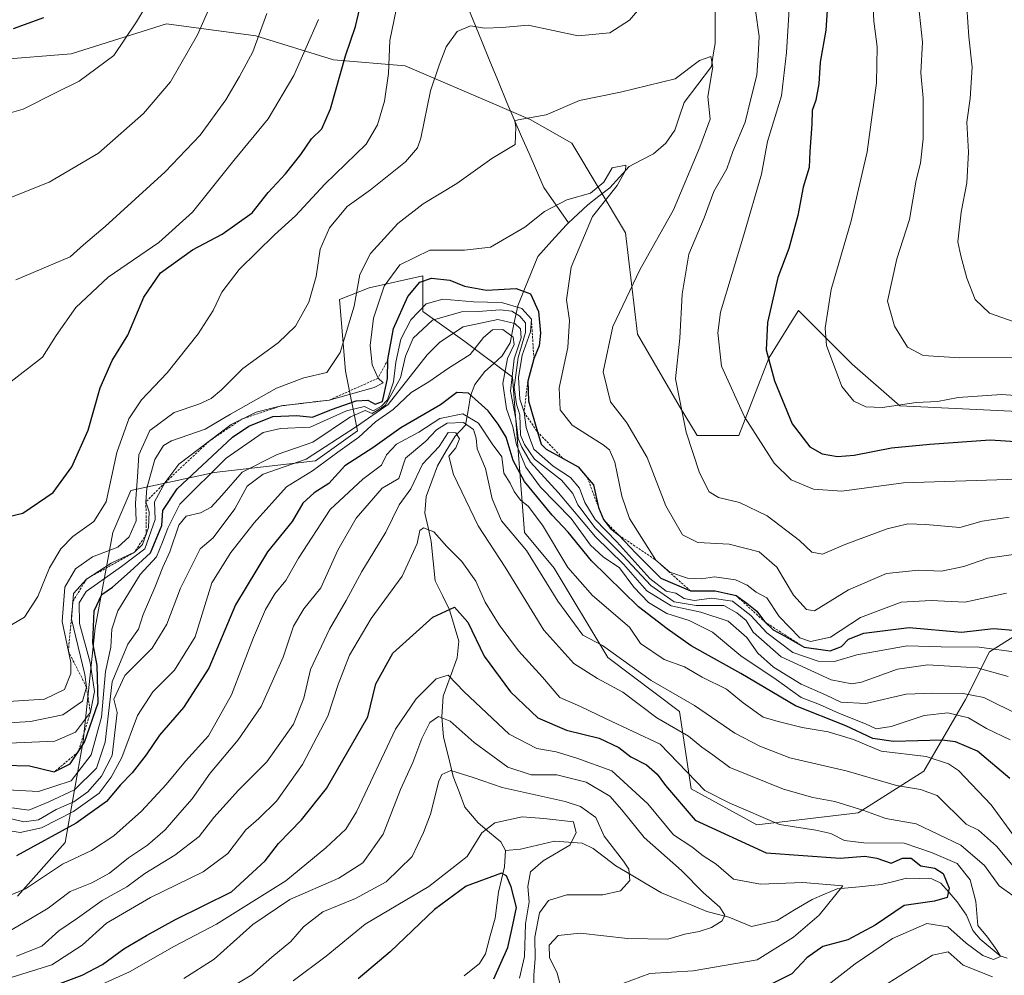
# Model space of a CAD drawing. Units: metres. Extents: x 668737 to 672182, y 4735122 to 4737520.
# Drawn here: x 670698 to 670915, y 4736402 to 4736612 of the extents above; entities that cross this region are included whole.
import ezdxf

# ---------------------------------------------------------------- set-up
doc = ezdxf.new("R2010")
doc.units = ezdxf.units.M
doc.header["$MEASUREMENT"] = 0
doc.linetypes.add('TRAZOS', pattern=[0.75, 0.5, -0.25])
for name, color, linetype, lineweight in [('Arbolado forestal CxS', 92, 'Continuous', 0), ('Corriente natural lineal', 142, 'Continuous', 13), ('Curva de nivel maestra', 36, 'Continuous', 30), ('Curva de nivel normal', 36, 'Continuous', 0), ('Escarpado lineal', 39, 'TRAZOS', 0), ('Matorral CxS', 135, 'Continuous', 0)]:
    doc.layers.add(name, color=color, linetype=linetype, lineweight=lineweight)

# ---------------------------------------------------------------- blocks, each defined once
blk = doc.blocks.new('*U171')
at = {"layer": 'Curva de nivel normal', "color": 36, "linetype": 'Continuous', "lineweight": 0}
blk.add_polyline3d([(670712.54, 4736397.87, 945), (670722.35, 4736402.31, 945), (670732.24, 4736407.94, 945), (670741.46, 4736412.77, 945), (670756.68, 4736422.28, 945), (670765.49, 4736429.53, 945), (670769.85, 4736433.67, 945), (670772.23, 4736437.43, 945), (670780.82, 4736455.62, 945), (670785.36, 4736462.3, 945), (670789.76, 4736466.73, 945), (670792.4, 4736467.49, 945), (670795.92, 4736463.82, 945), (670805.76, 4736454.5, 945), (670811.84, 4736451.39, 945), (670816.14, 4736450.65, 945), (670820.68, 4736449.24, 945), (670828.37, 4736446.51, 945), (670836.27, 4736439.21, 945), (670841.94, 4736432.4, 945), (670845.95, 4736429.74, 945), (670848.46, 4736427.83, 945), (670851.28, 4736425.96, 945), (670855.07, 4736422.69, 945), (670861.01, 4736421.54, 945), (670870.31, 4736421.94, 945), (670879.15, 4736421.19, 945), (670873.93, 4736414.76, 945), (670868.26, 4736409.91, 945), (670860.34, 4736404.96, 945), (670846.24, 4736402.51, 945), (670836.68, 4736401.94, 945), (670830.76, 4736399.74, 945)], dxfattribs=at)
blk = doc.blocks.new('*U174')
at = {"layer": 'Curva de nivel normal', "color": 36, "linetype": 'Continuous', "lineweight": 0}
blk.add_polyline3d([(670874.6, 4736398.45, 955), (670881.84, 4736404.04, 955), (670890.03, 4736409.62, 955), (670897.57, 4736412.9, 955), (670902.25, 4736412.16, 955), (670906.26, 4736408.6, 955), (670909.93, 4736405.88, 955), (670912.28, 4736405.03, 955), (670913.8, 4736405.69, 955), (670913, 4736407.04, 955), (670910.92, 4736409.95, 955), (670908.8, 4736412.49, 955), (670908.41, 4736417.77, 955), (670907.14, 4736422.5, 955), (670904.25, 4736426.08, 955), (670898.64, 4736428.54, 955), (670892.62, 4736430.59, 955), (670883.74, 4736430.64, 955), (670879.48, 4736431.2, 955), (670876.48, 4736432.72, 955), (670873.23, 4736433.4, 955), (670865.23, 4736434.69, 955), (670854.31, 4736439.36, 955), (670848.77, 4736442.12, 955), (670838.98, 4736452.33, 955), (670827.14, 4736457.9, 955), (670821.46, 4736460.65, 955), (670816.93, 4736462.61, 955), (670813.08, 4736467.09, 955), (670807.86, 4736472.88, 955), (670803.56, 4736478.58, 955), (670800.52, 4736483.56, 955), (670798.48, 4736488.16, 955), (670795.39, 4736492.45, 955), (670792.1, 4736495.8, 955), (670789.22, 4736499.02, 955), (670786.98, 4736499.89, 955), (670786.15, 4736499.31, 955), (670785.55, 4736496.46, 955), (670782.23, 4736489.25, 955), (670775.46, 4736479.95, 955), (670770.66, 4736471.9, 955), (670768.17, 4736465.42, 955), (670765.94, 4736458.5, 955), (670760.38, 4736447.89, 955), (670754.65, 4736439.82, 955), (670750.77, 4736436, 955), (670747.91, 4736433.51, 955), (670743.97, 4736428.31, 955), (670738.54, 4736424.3, 955), (670726.95, 4736418.6, 955), (670717.28, 4736412.96, 955), (670711.95, 4736408.19, 955), (670705.28, 4736403.86, 955), (670693.12, 4736400.09, 955)], dxfattribs=at)
blk = doc.blocks.new('*U176')
at = {"layer": 'Curva de nivel normal', "color": 36, "linetype": 'Continuous', "lineweight": 0}
blk.add_polyline3d([(670694.91, 4736418.67, 970), (670699.44, 4736420.54, 970), (670707.61, 4736425.95, 970), (670713.97, 4736428.98, 970), (670718.85, 4736432.16, 970), (670724.96, 4736437.62, 970), (670730.37, 4736443.44, 970), (670734.6, 4736448.57, 970), (670739.68, 4736454.17, 970), (670744.74, 4736463.19, 970), (670749.59, 4736475.75, 970), (670752.25, 4736481.91, 970), (670754.3, 4736485.36, 970), (670756.69, 4736488.29, 970), (670759.45, 4736493.22, 970), (670766.47, 4736503.88, 970), (670773.63, 4736510.61, 970), (670777.7, 4736513.66, 970), (670778.8, 4736515.92, 970), (670780.98, 4736518.28, 970), (670785.94, 4736520.89, 970), (670790.57, 4736523.93, 970), (670795.6, 4736524.95, 970), (670799.02, 4736522.91, 970), (670802.07, 4736518.34, 970), (670804.14, 4736515.5, 970), (670804.58, 4736511.93, 970), (670805.98, 4736509.71, 970), (670806.86, 4736507.9, 970), (670808.26, 4736505.99, 970), (670809.99, 4736504.68, 970), (670813.1, 4736500.45, 970), (670818.7, 4736491.2, 970), (670824.14, 4736485, 970), (670832.27, 4736478.08, 970), (670834.69, 4736474.47, 970), (670839.83, 4736470.98, 970), (670844.3, 4736469.32, 970), (670848.22, 4736467.05, 970), (670853.59, 4736464.43, 970), (670857.26, 4736461.42, 970), (670861.64, 4736458.26, 970), (670864.92, 4736457.33, 970), (670870.2, 4736455.99, 970), (670875.92, 4736455.07, 970), (670881.45, 4736453.34, 970), (670887.54, 4736450.8, 970), (670897.43, 4736449.6, 970), (670902.34, 4736448.05, 970), (670904.54, 4736446.54, 970), (670911.77, 4736439, 970), (670917.07, 4736431.71, 970)], dxfattribs=at)
blk = doc.blocks.new('*U178')
at = {"layer": 'Curva de nivel normal', "color": 36, "linetype": 'Continuous', "lineweight": 0}
blk.add_polyline3d([(670917.8, 4736472.49, 995), (670909.13, 4736473.66, 995), (670900.72, 4736473.74, 995), (670893.3, 4736473.98, 995), (670882.21, 4736471.95, 995), (670877.27, 4736470.51, 995), (670873.68, 4736470.58, 995), (670868.18, 4736472.51, 995), (670862.42, 4736476.83, 995), (670858.93, 4736480.62, 995), (670854.89, 4736483.75, 995), (670850.34, 4736484.46, 995), (670846.42, 4736483.88, 995), (670844.26, 4736484.32, 995), (670842.41, 4736485.51, 995), (670840.31, 4736485.99, 995), (670836.72, 4736488.74, 995), (670829.48, 4736496.83, 995), (670824.7, 4736501.72, 995), (670822.44, 4736505.44, 995), (670821.24, 4736508.58, 995), (670819.24, 4736510.91, 995), (670815.44, 4736513.44, 995), (670811.22, 4736517.2, 995), (670810.22, 4736519.71, 995), (670809.51, 4736521.97, 995), (670809.06, 4736525.28, 995), (670808.1, 4736528.18, 995), (670807.83, 4736532.9, 995), (670808.62, 4736537.85, 995), (670810.51, 4736542.94, 995), (670810.67, 4736545.73, 995), (670808.55, 4736548.1, 995), (670804.13, 4736549.42, 995), (670797.96, 4736549.56, 995), (670791.19, 4736550.16, 995), (670787.54, 4736549.1, 995), (670784.16, 4736545.61, 995), (670781.94, 4736541.34, 995), (670780.84, 4736536.26, 995), (670780.38, 4736531.94, 995), (670779.01, 4736528.01, 995), (670777.7, 4736526.61, 995), (670775.88, 4736525.58, 995), (670774.01, 4736526.53, 995), (670770.04, 4736525.6, 995), (670762.03, 4736522.02, 995), (670755.51, 4736521.75, 995), (670751.72, 4736520.81, 995), (670743.55, 4736515.16, 995), (670733.41, 4736505.08, 995), (670730.72, 4736499.81, 995), (670729.58, 4736496.71, 995), (670728.24, 4736493.48, 995), (670724.68, 4736489.62, 995), (670719.79, 4736481.62, 995), (670718.46, 4736477.62, 995), (670718.18, 4736473.62, 995), (670717.04, 4736468.29, 995), (670716.17, 4736458.29, 995), (670713.87, 4736449.96, 995), (670709.53, 4736444.28, 995), (670702.29, 4736441.97, 995), (670695.42, 4736442.31, 995)], dxfattribs=at)
blk = doc.blocks.new('*U180')
at = {"layer": 'Curva de nivel normal', "color": 36, "linetype": 'Continuous', "lineweight": 0}
blk.add_polyline3d([(670694.71, 4736433.54, 980), (670698.3, 4736432.92, 980), (670702.97, 4736433.92, 980), (670710.03, 4736437.56, 980), (670715.63, 4736441.55, 980), (670718.29, 4736445.11, 980), (670720.67, 4736449.37, 980), (670724.09, 4736458.62, 980), (670727.48, 4736463.83, 980), (670732.2, 4736468.59, 980), (670736.78, 4736475.91, 980), (670740.42, 4736487.77, 980), (670744.62, 4736494.45, 980), (670749.74, 4736501.01, 980), (670756.81, 4736508.92, 980), (670762.55, 4736512.38, 980), (670768.12, 4736516.54, 980), (670772.72, 4736519.81, 980), (670776.38, 4736523.18, 980), (670780.27, 4736525.87, 980), (670784.24, 4736529.62, 980), (670788.16, 4736531.97, 980), (670792.47, 4736535, 980), (670797.18, 4736537.98, 980), (670800.12, 4736541.68, 980), (670802.12, 4736543.42, 980), (670804.38, 4736543.47, 980), (670806.67, 4736541.81, 980), (670806.86, 4736540.2, 980), (670805.43, 4736537.09, 980), (670804.42, 4736531.61, 980), (670805.22, 4736526.03, 980), (670806.56, 4736522.09, 980), (670807.42, 4736518.09, 980), (670809.45, 4736513.24, 980), (670812.66, 4736508.82, 980), (670819.43, 4736501.9, 980), (670823.7, 4736496.05, 980), (670826.48, 4736493.5, 980), (670830.07, 4736491.08, 980), (670833.2, 4736486.84, 980), (670836.42, 4736483.46, 980), (670840.45, 4736481.02, 980), (670845.34, 4736479.48, 980), (670850.46, 4736476.96, 980), (670856.74, 4736471.76, 980), (670864.46, 4736466.53, 980), (670870.01, 4736462.57, 980), (670873.98, 4736461.05, 980), (670878.37, 4736459.06, 980), (670884.12, 4736456.82, 980), (670886.44, 4736455.73, 980), (670889.78, 4736456.2, 980), (670897.01, 4736458.64, 980), (670902.22, 4736459.25, 980), (670906.78, 4736458.14, 980), (670910.75, 4736455.78, 980), (670915.92, 4736453.28, 980)], dxfattribs=at)
blk = doc.blocks.new('*U181')
at = {"layer": 'Curva de nivel normal', "color": 36, "linetype": 'Continuous', "lineweight": 0}
blk.add_polyline3d([(670742.48, 4736397.63, 935), (670749.24, 4736401.63, 935), (670753.58, 4736405.54, 935), (670757.78, 4736409, 935), (670760.59, 4736412.16, 935), (670764.84, 4736415.48, 935), (670772, 4736418.4, 935), (670778.78, 4736422.06, 935), (670784.47, 4736427.62, 935), (670786.96, 4736432.95, 935), (670788.48, 4736436.96, 935), (670790.29, 4736444.22, 935), (670790.97, 4736445.7, 935), (670792.94, 4736446.55, 935), (670797.84, 4736445.04, 935), (670804.22, 4736442.82, 935), (670818.1, 4736439.73, 935), (670821.44, 4736438.65, 935), (670824.86, 4736436.21, 935), (670826.68, 4736432.12, 935), (670830.95, 4736426.64, 935), (670832.11, 4736424.84, 935), (670832.33, 4736422.39, 935), (670830.26, 4736420.13, 935), (670826.35, 4736419.25, 935), (670818.47, 4736419.25, 935), (670814.43, 4736417.95, 935), (670812.42, 4736415.26, 935), (670811.46, 4736409.93, 935), (670811.52, 4736405.26, 935), (670811.24, 4736401.54, 935), (670811.13, 4736396.46, 935)], dxfattribs=at)
blk = doc.blocks.new('*U186')
at = {"layer": 'Curva de nivel normal', "color": 36, "linetype": 'Continuous', "lineweight": 0}
blk.add_polyline3d([(670693.28, 4736456.86, 1010), (670700.52, 4736457.3, 1010), (670707.66, 4736458.81, 1010), (670711.98, 4736461.77, 1010), (670712.85, 4736464.9, 1010), (670712.5, 4736467.67, 1010), (670709.59, 4736479.81, 1010), (670710, 4736485.47, 1010), (670712.86, 4736488.62, 1010), (670718.28, 4736492.14, 1010), (670723.41, 4736494.52, 1010), (670725.21, 4736496.24, 1010), (670726.52, 4736499.97, 1010), (670726.65, 4736503.37, 1010), (670725.94, 4736505.61, 1010), (670726.16, 4736508.61, 1010), (670727.9, 4736514.88, 1010), (670729.83, 4736517.95, 1010), (670731.53, 4736519.04, 1010), (670738.99, 4736521.6, 1010), (670744.53, 4736524.86, 1010), (670754.66, 4736530.55, 1010), (670760.62, 4736532.83, 1010), (670765.67, 4736534.04, 1010), (670768.62, 4736538.42, 1010), (670771.7, 4736548.57, 1010), (670772.95, 4736555.57, 1010), (670775.28, 4736560.15, 1010), (670781.29, 4736566.77, 1010), (670786.86, 4736571.06, 1010), (670794.27, 4736575.55, 1010), (670801.94, 4736581.04, 1010), (670807.1, 4736584.15, 1010), (670807.26, 4736587.97, 1010), (670807.04, 4736589.31, 1010), (670807.77, 4736589.55, 1010), (670813.94, 4736590.63, 1010), (670821.22, 4736593.77, 1010), (670830.27, 4736595.6, 1010), (670842.28, 4736598.6, 1010), (670847.64, 4736602.6, 1010), (670850.11, 4736603.44, 1010), (670850.54, 4736601.21, 1010), (670849.44, 4736594.71, 1010), (670849.95, 4736589.69, 1010), (670847.7, 4736583.53, 1010), (670841.94, 4736569.79, 1010), (670834.54, 4736556.57, 1010), (670828.6, 4736544.12, 1010), (670826.43, 4736534.19, 1010), (670828.03, 4736527.59, 1010), (670831.66, 4736522.96, 1010), (670836.14, 4736515.37, 1010), (670840.25, 4736504.7, 1010), (670843.9, 4736498.37, 1010), (670847.26, 4736496.64, 1010), (670854.12, 4736496.3, 1010), (670860.71, 4736494.58, 1010), (670864.64, 4736491.21, 1010), (670868.31, 4736485.12, 1010), (670871.13, 4736481.9, 1010), (670872.93, 4736481.61, 1010), (670880.37, 4736486.29, 1010), (670888.7, 4736489.81, 1010), (670895.78, 4736490.56, 1010), (670900.81, 4736490.36, 1010), (670905.72, 4736491.38, 1010), (670910.99, 4736493.2, 1010), (670918.23, 4736494.22, 1010)], dxfattribs=at)
blk = doc.blocks.new('*U188')
at = {"layer": 'Curva de nivel normal', "color": 36, "linetype": 'Continuous', "lineweight": 0}
blk.add_polyline3d([(670915.12, 4736485.52, 1005), (670905.99, 4736483.53, 1005), (670898.52, 4736483.91, 1005), (670891.93, 4736483.53, 1005), (670883.01, 4736480.2, 1005), (670876.46, 4736475.86, 1005), (670872.01, 4736474.92, 1005), (670869.67, 4736475.7, 1005), (670865.15, 4736480.42, 1005), (670862.41, 4736484.53, 1005), (670860.08, 4736485.76, 1005), (670858.13, 4736487.3, 1005), (670855.57, 4736488.49, 1005), (670850.94, 4736489.11, 1005), (670848.09, 4736488.68, 1005), (670844.97, 4736488.8, 1005), (670841.1, 4736490.16, 1005), (670838.02, 4736492.79, 1005), (670832.25, 4736501.92, 1005), (670830.56, 4736506.81, 1005), (670829.02, 4736514.33, 1005), (670827.82, 4736517.06, 1005), (670826.46, 4736518.15, 1005), (670819.65, 4736522.45, 1005), (670817.03, 4736525.8, 1005), (670816.77, 4736530.66, 1005), (670818.67, 4736539.51, 1005), (670819.06, 4736545.42, 1005), (670818.37, 4736550.01, 1005), (670819.42, 4736557.2, 1005), (670824.07, 4736568.34, 1005), (670829.52, 4736575.15, 1005), (670831.34, 4736578.44, 1005), (670831.4, 4736579.56, 1005), (670828.41, 4736579.02, 1005), (670826.61, 4736575.87, 1005), (670823.69, 4736573.44, 1005), (670818.47, 4736571.98, 1005), (670813.58, 4736569.39, 1005), (670809.24, 4736565.94, 1005), (670801.67, 4736561.55, 1005), (670795.94, 4736560.89, 1005), (670788.38, 4736560.89, 1005), (670781.72, 4736557.66, 1005), (670778.27, 4736553.02, 1005), (670775.94, 4736545.96, 1005), (670775.21, 4736539.94, 1005), (670775.68, 4736535.74, 1005), (670776.98, 4736532.78, 1005), (670778.05, 4736531.72, 1005), (670776.1, 4736530.74, 1005), (670766.23, 4736527.96, 1005), (670755.67, 4736526.69, 1005), (670750.17, 4736525.33, 1005), (670744.67, 4736522.62, 1005), (670733.18, 4736513.84, 1005), (670730.1, 4736509.78, 1005), (670727.82, 4736505.61, 1005), (670727.95, 4736501.68, 1005), (670725.67, 4736495.28, 1005), (670720.56, 4736491.37, 1005), (670712.76, 4736485.86, 1005), (670711.28, 4736483.39, 1005), (670711.34, 4736478.87, 1005), (670713.68, 4736470.25, 1005), (670714.66, 4736463.92, 1005), (670713.72, 4736459.4, 1005), (670710.43, 4736454.96, 1005), (670705.88, 4736452.98, 1005), (670695.76, 4736452.58, 1005)], dxfattribs=at)
blk = doc.blocks.new('*U199')
at = {"layer": 'Curva de nivel normal', "color": 36, "linetype": 'Continuous', "lineweight": 0}
blk.add_polyline3d([(670758.28, 4736400.3, 930), (670765.58, 4736405.75, 930), (670774.15, 4736412.76, 930), (670788.14, 4736421.07, 930), (670796.54, 4736427.62, 930), (670799.78, 4736432.84, 930), (670802.62, 4736435.02, 930), (670808.66, 4736436.35, 930), (670813.41, 4736436.01, 930), (670819.91, 4736435.26, 930), (670820.49, 4736432.87, 930), (670819.1, 4736430.16, 930), (670813.27, 4736426.69, 930), (670810.5, 4736424.28, 930), (670809.91, 4736421.09, 930), (670810.16, 4736417.71, 930), (670809.38, 4736412.85, 930), (670809.14, 4736405.66, 930), (670808.03, 4736400.93, 930)], dxfattribs=at)
blk = doc.blocks.new('*U204')
at = {"layer": 'Curva de nivel normal', "color": 36, "linetype": 'Continuous', "lineweight": 0}
blk.add_polyline3d([(670695.61, 4736411.08, 965), (670700.28, 4736413.78, 965), (670704.44, 4736416.31, 965), (670709.25, 4736419.97, 965), (670714.01, 4736421.84, 965), (670717.9, 4736423.97, 965), (670722.12, 4736427.35, 965), (670726.26, 4736430.16, 965), (670730.15, 4736433.54, 965), (670733.37, 4736437.25, 965), (670736.08, 4736440.29, 965), (670740.08, 4736445.95, 965), (670746.23, 4736453.29, 965), (670751.24, 4736460.62, 965), (670756.09, 4736471.43, 965), (670758.36, 4736478.24, 965), (670760.64, 4736482.06, 965), (670764.35, 4736486.67, 965), (670768.1, 4736494.95, 965), (670772.14, 4736502.03, 965), (670777.83, 4736508.59, 965), (670781.56, 4736510.69, 965), (670782.99, 4736515.18, 965), (670787.43, 4736518.91, 965), (670789.79, 4736521.44, 965), (670792.14, 4736522.91, 965), (670795.72, 4736523.06, 965), (670797.92, 4736521.53, 965), (670798.5, 4736519.59, 965), (670798.74, 4736517.26, 965), (670800.6, 4736512.94, 965), (670802.02, 4736506.28, 965), (670804.09, 4736501.44, 965), (670809.61, 4736494.91, 965), (670816.51, 4736483.73, 965), (670822, 4736476.28, 965), (670826.28, 4736474.02, 965), (670836.99, 4736466.34, 965), (670846.51, 4736460.86, 965), (670855.38, 4736454.74, 965), (670860.88, 4736451.91, 965), (670867.46, 4736449.36, 965), (670879.87, 4736446.51, 965), (670890.93, 4736443.24, 965), (670896.19, 4736442.34, 965), (670899.91, 4736441.04, 965), (670906.26, 4736434.79, 965), (670908.94, 4736433.46, 965), (670912.9, 4736429.9, 965), (670917.78, 4736424.11, 965)], dxfattribs=at)
blk = doc.blocks.new('*U219')
at = {"layer": 'Curva de nivel normal', "color": 36, "linetype": 'Continuous', "lineweight": 0}
for points in [[(670697.51, 4736405.75, 960), (670703.06, 4736407.96, 960), (670706.79, 4736411.3, 960), (670710.86, 4736414.07, 960), (670716.32, 4736417.96, 960), (670721.71, 4736421, 960), (670725.72, 4736423.91, 960), (670732.27, 4736427.94, 960), (670737.65, 4736432.06, 960), (670740.86, 4736436.19, 960), (670746.27, 4736442.19, 960), (670752.49, 4736448.43, 960), (670758.34, 4736456.7, 960), (670760.63, 4736462.48, 960), (670762.14, 4736468.74, 960), (670766.28, 4736477.62, 960), (670769.92, 4736483.9, 960), (670773.38, 4736490.29, 960), (670778.65, 4736498.95, 960), (670781.63, 4736504.96, 960), (670784.14, 4736508.46, 960), (670786.72, 4736513.84, 960), (670790.42, 4736517.75, 960), (670792.4, 4736520.82, 960), (670794.08, 4736520.76, 960), (670794.84, 4736519.45, 960), (670794.05, 4736517.48, 960), (670792.5, 4736515.6, 960), (670793.52, 4736511.57, 960), (670798.99, 4736500.34, 960), (670804.87, 4736491.22, 960), (670813.39, 4736477.41, 960), (670820.02, 4736470.04, 960), (670825.24, 4736466.75, 960), (670830.76, 4736463.74, 960), (670838.23, 4736458.11, 960), (670845.24, 4736454.08, 960), (670848.17, 4736451.7, 960), (670850.58, 4736450.02, 960), (670854.28, 4736447.24, 960), (670866.07, 4736442.44, 960), (670872.52, 4736440.63, 960), (670877.4, 4736439.76, 960), (670883.76, 4736437.79, 960), (670888.62, 4736436.02, 960), (670895.29, 4736434.82, 960), (670905.1, 4736430.17, 960), (670910.3, 4736425.66, 960), (670913.5, 4736421.19, 960), (670916.79, 4736418.82, 960)], [(670912.03, 4736401.19, 960), (670905.58, 4736403.75, 960), (670902.26, 4736406.71, 960), (670898.86, 4736405.93, 960), (670889.07, 4736399.78, 960)]]:
    blk.add_polyline3d(points, dxfattribs=at)
blk = doc.blocks.new('*U221')
at = {"layer": 'Curva de nivel normal', "color": 36, "linetype": 'Continuous', "lineweight": 0}
blk.add_polyline3d([(670695.45, 4736438.48, 990), (670700.16, 4736437.85, 990), (670704.61, 4736439.64, 990), (670710.2, 4736442.29, 990), (670715.06, 4736447.06, 990), (670716.95, 4736452.75, 990), (670718.54, 4736466, 990), (670721.96, 4736474.35, 990), (670724.27, 4736477.63, 990), (670725.32, 4736480.87, 990), (670727.91, 4736486.8, 990), (670729.62, 4736491.23, 990), (670731.19, 4736494.62, 990), (670733.14, 4736500.44, 990), (670734.8, 4736502.48, 990), (670737.95, 4736503.15, 990), (670740.28, 4736504.46, 990), (670742.61, 4736506.98, 990), (670747.08, 4736512.13, 990), (670754.81, 4736515.98, 990), (670762.65, 4736518.74, 990), (670770.91, 4736524.3, 990), (670774.12, 4736525.67, 990), (670775.68, 4736525.01, 990), (670778.55, 4736526.77, 990), (670781.86, 4736532.88, 990), (670783.01, 4736537.59, 990), (670784.7, 4736541.58, 990), (670788.94, 4736545.51, 990), (670795.27, 4736547.34, 990), (670798.98, 4736547.45, 990), (670803.8, 4736547.76, 990), (670806.35, 4736547.5, 990), (670808.16, 4736546.38, 990), (670809.39, 4736544.95, 990), (670809.4, 4736542.83, 990), (670807.79, 4736537.33, 990), (670806.9, 4736530.69, 990), (670807.41, 4736527.07, 990), (670808.13, 4736524.75, 990), (670808.27, 4736520.26, 990), (670809.17, 4736518.18, 990), (670811.33, 4736515, 990), (670817.32, 4736510.33, 990), (670819.79, 4736507.46, 990), (670820.89, 4736504.94, 990), (670824.68, 4736499.87, 990), (670830.74, 4736493.8, 990), (670836.91, 4736487.18, 990), (670842.08, 4736483.59, 990), (670846.88, 4736482.84, 990), (670852.94, 4736482.8, 990), (670855.82, 4736481.18, 990), (670857.9, 4736479.54, 990), (670859.44, 4736476.94, 990), (670865.55, 4736471.52, 990), (670876.57, 4736466.48, 990), (670881.15, 4736465.58, 990), (670883.23, 4736465.97, 990), (670891.14, 4736468.82, 990), (670897.84, 4736469.74, 990), (670908.68, 4736469.09, 990), (670915.5, 4736467.22, 990)], dxfattribs=at)
blk = doc.blocks.new('*U224')
at = {"layer": 'Curva de nivel normal', "color": 36, "linetype": 'Continuous', "lineweight": 0}
blk.add_polyline3d([(670917.99, 4736458.68, 985), (670910.11, 4736462.62, 985), (670905.59, 4736463.5, 985), (670898.93, 4736463.56, 985), (670893.08, 4736463.35, 985), (670884.19, 4736461.25, 985), (670878.67, 4736461.54, 985), (670875.29, 4736463.19, 985), (670870.01, 4736465.52, 985), (670863.91, 4736469.28, 985), (670860.44, 4736472.31, 985), (670858, 4736475.79, 985), (670853.92, 4736479.36, 985), (670847.95, 4736481.32, 985), (670841.37, 4736482.72, 985), (670836.05, 4736486.07, 985), (670830.9, 4736491.92, 985), (670824.78, 4736497.94, 985), (670816.66, 4736507.57, 985), (670810.48, 4736514.3, 985), (670808.6, 4736517.6, 985), (670807.73, 4736519.52, 985), (670807.22, 4736523.82, 985), (670806.1, 4736529.94, 985), (670806.86, 4736537.04, 985), (670808.39, 4736541.66, 985), (670808.3, 4736543.64, 985), (670807.03, 4736544.78, 985), (670803.31, 4736545.64, 985), (670795.68, 4736544.08, 985), (670790.51, 4736540.71, 985), (670787.79, 4736537.87, 985), (670779.15, 4736526.98, 985), (670772.2, 4736522.13, 985), (670761.13, 4736514.95, 985), (670751.69, 4736511.68, 985), (670748.16, 4736509.07, 985), (670745.45, 4736504.08, 985), (670740.7, 4736497.72, 985), (670737.86, 4736495.29, 985), (670733.55, 4736486.62, 985), (670730.53, 4736478.68, 985), (670727.28, 4736473.46, 985), (670721.27, 4736467.44, 985), (670718.87, 4736462.23, 985), (670719.59, 4736459.29, 985), (670718.52, 4736449.86, 985), (670716.19, 4736445.27, 985), (670713.13, 4736441.86, 985), (670710.08, 4736439.68, 985), (670706.23, 4736437.95, 985), (670702.3, 4736435.73, 985), (670699.07, 4736435.28, 985), (670694.58, 4736436.38, 985)], dxfattribs=at)
blk = doc.blocks.new('*U234')
at = {"layer": 'Curva de nivel normal', "color": 36, "linetype": 'Continuous', "lineweight": 0}
blk.add_polyline3d([(670734.28, 4736400.84, 940), (670740.91, 4736405.1, 940), (670749.45, 4736412.73, 940), (670757.54, 4736418.18, 940), (670768.31, 4736422.88, 940), (670773.61, 4736426.23, 940), (670778.09, 4736432.55, 940), (670781.92, 4736442.34, 940), (670784.58, 4736448.29, 940), (670786.61, 4736453.6, 940), (670788.34, 4736457.09, 940), (670790.27, 4736458.44, 940), (670792.82, 4736457.4, 940), (670798.12, 4736452.69, 940), (670805.48, 4736447.28, 940), (670810.6, 4736445.62, 940), (670816.27, 4736445.59, 940), (670822.71, 4736443.98, 940), (670827.93, 4736440.91, 940), (670830.53, 4736437.88, 940), (670835.44, 4736431.81, 940), (670843.67, 4736424.55, 940), (670848.52, 4736419.65, 940), (670852.1, 4736416.48, 940), (670853.16, 4736414.72, 940), (670852.63, 4736413.52, 940), (670850.3, 4736412.06, 940), (670847.52, 4736411.13, 940), (670844.42, 4736410.57, 940), (670840.64, 4736409.47, 940), (670831.8, 4736409.6, 940), (670821.36, 4736410.82, 940), (670816.54, 4736410.26, 940), (670814.61, 4736408.15, 940), (670814.67, 4736405.44, 940), (670816.32, 4736402.01, 940), (670817.29, 4736398.41, 940)], dxfattribs=at)
blk = doc.blocks.new('*U239')
at = {"layer": 'Curva de nivel maestra', "color": 36, "linetype": 'Continuous', "lineweight": 30}
blk.add_polyline3d([(670802.4, 4736400.74, 925), (670805.46, 4736407.67, 925), (670806.36, 4736411.63, 925), (670807.37, 4736416.41, 925), (670806.2, 4736420.95, 925), (670805.22, 4736423.4, 925), (670804.12, 4736424.01, 925), (670796.3, 4736421.16, 925), (670789.36, 4736416, 925), (670779.62, 4736406.67, 925), (670772.58, 4736400.76, 925)], dxfattribs=at)
blk = doc.blocks.new('*U245')
at = {"layer": 'Curva de nivel maestra', "color": 36, "linetype": 'Continuous', "lineweight": 30}
blk.add_polyline3d([(670706.04, 4736399.35, 950), (670711.89, 4736401.56, 950), (670716.39, 4736403.88, 950), (670721.05, 4736407.38, 950), (670726.06, 4736410.28, 950), (670732.28, 4736413.71, 950), (670744.74, 4736419.85, 950), (670752.11, 4736426.67, 950), (670755.07, 4736430.51, 950), (670760.14, 4736435.7, 950), (670765.61, 4736442.62, 950), (670774.71, 4736458.36, 950), (670776.46, 4736465.57, 950), (670780.18, 4736472.36, 950), (670789.01, 4736480.22, 950), (670793.77, 4736482.43, 950), (670796.7, 4736479.12, 950), (670800.32, 4736471.65, 950), (670806.06, 4736463.82, 950), (670812.1, 4736458.12, 950), (670818.37, 4736455.41, 950), (670825.55, 4736453.67, 950), (670829.92, 4736451.64, 950), (670832.52, 4736449.57, 950), (670835.94, 4736447.76, 950), (670838.35, 4736445.76, 950), (670840.17, 4736443.25, 950), (670846.71, 4736435.62, 950), (670862.3, 4736428.46, 950), (670878.57, 4736427.26, 950), (670884, 4736427.69, 950), (670886.61, 4736427.28, 950), (670889.79, 4736426.15, 950), (670892.23, 4736427.29, 950), (670894.19, 4736427.28, 950), (670896.25, 4736425.63, 950), (670899.37, 4736425.07, 950), (670901.19, 4736423.89, 950), (670902.52, 4736420.69, 950), (670902.05, 4736418.66, 950), (670899.31, 4736417.85, 950), (670892.61, 4736416.85, 950), (670886.26, 4736412.52, 950), (670880.26, 4736409.3, 950), (670874.73, 4736407.86, 950), (670871.19, 4736405.39, 950), (670867.89, 4736401.85, 950), (670862.68, 4736399.22, 950)], dxfattribs=at)
blk = doc.blocks.new('*U248')
at = {"layer": 'Curva de nivel maestra', "color": 36, "linetype": 'Continuous', "lineweight": 30}
blk.add_polyline3d([(670696.82, 4736609.62, 1050), (670703.52, 4736612.08, 1050)], dxfattribs=at)
blk = doc.blocks.new('*U254')
at = {"layer": 'Curva de nivel maestra', "color": 36, "linetype": 'Continuous', "lineweight": 30}
blk.add_polyline3d([(670694.67, 4736447.73, 1000), (670700.34, 4736447.56, 1000), (670705.78, 4736446.24, 1000), (670709.29, 4736447.98, 1000), (670711.0196, 4736450.6237, 1000), (670712.45, 4736452.81, 1000), (670715.44, 4736461.45, 1000), (670715.22, 4736469.59, 1000), (670714.26, 4736474.61, 1000), (670714.56, 4736481.61, 1000), (670716.25, 4736485.22, 1000), (670718.61, 4736486.82, 1000), (670722.46, 4736490.25, 1000), (670726.92, 4736494.36, 1000), (670729.42, 4736500.39, 1000), (670729.66, 4736503.67, 1000), (670732.8, 4736508.46, 1000), (670744.95, 4736519.8, 1000), (670748.53, 4736522.24, 1000), (670753.81, 4736524.32, 1000), (670759.07, 4736524.6, 1000), (670762.54, 4736524.24, 1000), (670766.73, 4736525.88, 1000), (670772.12, 4736527.82, 1000), (670774.74, 4736527.92, 1000), (670776.36, 4736527.05, 1000), (670777.91, 4736527.66, 1000), (670778.35, 4736529.66, 1000), (670779.07, 4736532.74, 1000), (670779.13, 4736536.88, 1000), (670780.33, 4736543.72, 1000), (670783.5, 4736550.7, 1000), (670786.18, 4736553.88, 1000), (670788.74, 4736554.78, 1000), (670792.73, 4736554.3, 1000), (670795.98, 4736553.01, 1000), (670800.83, 4736552.1, 1000), (670807.32, 4736552.47, 1000), (670810.5, 4736551.33, 1000), (670812.25, 4736547.4, 1000), (670812.69, 4736542.65, 1000), (670812.41, 4736539.92, 1000), (670811.22, 4736537, 1000), (670809.88, 4736532.14, 1000), (670810.02, 4736527.8, 1000), (670811.98, 4736520.98, 1000), (670812.81, 4736518.26, 1000), (670813.94, 4736517.19, 1000), (670817.6227, 4736515.1417, 1000), (670820.97, 4736513.28, 998.2181), (670822.9681, 4736510.9349, 1000), (670824.31, 4736509.36, 1000), (670825.44, 4736504.35, 1000.4187), (670826.53, 4736501.69, 1000), (670828.06, 4736499.74, 1000), (670829.91, 4736498.26, 1000), (670833.66, 4736494.34, 1000), (670839.13, 4736488.81, 1000), (670845.66, 4736486.01, 1000), (670851.09, 4736486.02, 996.3518), (670855.66, 4736485.01, 1000.5815), (670858.04, 4736483.31, 1000), (670860.24, 4736481.6, 1000), (670861.91, 4736479.27, 1000), (670863.81, 4736477.5, 1000), (670866.01, 4736476.28, 1000), (670870.62, 4736473.64, 1000.6438), (670876.32, 4736472.83, 1001.8748), (670878.83, 4736473.78, 1000), (670880.36, 4736475.44, 1000), (670883.79, 4736476.72, 1000), (670893.72, 4736477.99, 1000), (670905.19, 4736476.94, 1000), (670912.27, 4736477.73, 1000), (670917.48, 4736477.33, 1000)], dxfattribs=at)

msp = doc.modelspace()

# ---------------------------------------------------------------- linework, layer by layer
at = {"layer": 'Arbolado forestal CxS', "color": 92, "linetype": 'Continuous', "lineweight": 0}
for points in [[(670919.21, 4736525.38, 1026.52), (670891.68, 4736526.69, 1027.97), (670881.2, 4736535.87, 1031.49), (670869.4, 4736547.67, 1028.75), (670867.99, 4736545.42, 1028.26), (670862.85, 4736537.18, 1025.78), (670856.29, 4736520.14, 1019.16), (670847.12, 4736520.14, 1016.47), (670843.18, 4736526.69, 1015.82), (670834.01, 4736542.43, 1012.92), (670831.39, 4736564.72, 1009.08), (670819.59, 4736584.4, 1007.37), (670810.41, 4736589.64, 1009.37), (670782.89, 4736601.44, 1016.63), (670767.16, 4736602.76, 1024.5), (670750.12, 4736608, 1033.87), (670730.46, 4736610.63, 1041.45), (670709.48, 4736604.07, 1045.62), (670676.71, 4736601.45, 1047.41)], [(670676.71, 4736601.45, 1047.41), (670709.48, 4736604.07, 1045.62), (670730.46, 4736610.63, 1041.45), (670750.12, 4736608, 1033.87), (670767.16, 4736602.76, 1024.5), (670782.89, 4736601.44, 1016.63), (670810.41, 4736589.64, 1009.37), (670819.59, 4736584.4, 1007.37), (670831.39, 4736564.72, 1009.08), (670834.01, 4736542.43, 1012.92), (670843.18, 4736526.69, 1015.82), (670847.12, 4736520.14, 1016.47), (670856.29, 4736520.14, 1019.16), (670862.85, 4736537.18, 1025.78), (670867.99, 4736545.42, 1028.26), (670869.4, 4736547.67, 1028.75), (670881.2, 4736535.87, 1031.49), (670891.68, 4736526.69, 1027.97), (670919.21, 4736525.38, 1026.52)], [(670697.7, 4736418.9, 966.15), (670708.18, 4736430.7, 969.65), (670712.12, 4736452.99, 993.98), (670714.74, 4736477.91, 996.02), (670718.67, 4736498.89, 1012.32), (670722.6, 4736508.07, 1013.34), (670740.95, 4736512.01, 989.64), (670763.24, 4736514.63, 977.23), (670772.41, 4736521.18, 975.93), (670769.79, 4736534.3, 1005.97), (670768.48, 4736550.04, 1009.99), (670775.03, 4736552.66, 1004.46), (670786.83, 4736555.28, 997.1), (670786.83, 4736547.41, 988.49), (670796.01, 4736540.86, 979.09), (670806.49, 4736532.99, 997.52), (670809.12, 4736498.89, 966.38), (670815.67, 4736491.02, 967.94), (670827.47, 4736471.35, 962.21), (670843.2, 4736459.55, 961.32), (670845.82, 4736442.5, 953.03), (670860.24, 4736434.63, 952.15), (670882.52, 4736437.25, 958.09), (670896.94, 4736446.43, 966.19), (670906.11, 4736462.17, 981.34), (670911.36, 4736472.66, 990.93), (670921.84, 4736479.22, 1001.08)], [(670697.7, 4736418.9, 966.15), (670708.18, 4736430.7, 969.65), (670712.12, 4736452.99, 993.98), (670714.74, 4736477.91, 996.02), (670718.67, 4736498.89, 1012.32), (670722.6, 4736508.07, 1013.34), (670740.95, 4736512.01, 989.64), (670763.24, 4736514.63, 977.23), (670772.41, 4736521.18, 975.93), (670769.79, 4736534.3, 1005.97), (670768.48, 4736550.04, 1009.99), (670775.03, 4736552.66, 1004.46), (670786.83, 4736555.28, 997.1), (670786.83, 4736547.41, 988.49), (670796.01, 4736540.86, 979.09), (670806.49, 4736532.99, 997.52), (670809.12, 4736498.89, 966.38), (670815.67, 4736491.02, 967.94), (670827.47, 4736471.35, 962.21), (670843.2, 4736459.55, 961.32), (670845.82, 4736442.5, 953.03), (670860.24, 4736434.63, 952.15), (670882.52, 4736437.25, 958.09), (670896.94, 4736446.43, 966.19), (670906.11, 4736462.17, 981.34), (670911.36, 4736472.66, 990.93), (670921.84, 4736479.22, 1001.08)]]:
    msp.add_polyline3d(points, dxfattribs=at)
at = {"layer": 'Corriente natural lineal', "color": 142, "linetype": 'Continuous', "lineweight": 13}
for points in [[(670796.04, 4736616.03, 1016.57), (670797.89, 4736611.49, 1015.17), (670799.73, 4736606.96, 1014.08), (670801.57, 4736602.43, 1013.07), (670803.42, 4736597.89, 1012.04), (670805.26, 4736593.36, 1010.83), (670806.89, 4736589.62, 1010.18), (670808.52, 4736585.88, 1009.68), (670810.16, 4736582.15, 1008.9), (670811.79, 4736578.41, 1008.19), (670813.42, 4736574.67, 1007.11), (670816.13, 4736570.78, 1004.67), (670818.83, 4736566.89, 1003.48)], [(670851.02, 4736616.1, 1011.89), (670851.04, 4736611.21, 1011.43), (670851.05, 4736606.32, 1010.86), (670850.65, 4736603.81, 1010.47), (670850.25, 4736601.31, 1010.3), (670847.26, 4736597.35, 1009.28), (670844.28, 4736593.39, 1008.86), (670843.26, 4736590.34, 1008.08), (670842.23, 4736587.28, 1007.54), (670840.21, 4736584.41, 1007.18), (670837.5, 4736582.11, 1006.65), (670834.83, 4736580.71, 1006.22), (670832.16, 4736579.3, 1005.48), (670830.03, 4736576.96, 1005.23), (670827.9, 4736574.62, 1005.03), (670825.48, 4736572.75, 1004.95), (670823.06, 4736570.89, 1004.96), (670820.94, 4736568.89, 1004.15), (670818.83, 4736566.89, 1003.48)], [(670818.83, 4736566.89, 1003.48), (670818.29, 4736566.38, 1003.23), (670815.19, 4736562.94, 1001.73), (670812.09, 4736559.5, 1001.21), (670810.61, 4736555.9, 1001), (670809.14, 4736552.31, 999.74), (670807.67, 4736548.71, 994.6), (670806.84, 4736544.62, 984.61), (670806, 4736540.54, 979.49), (670804.24, 4736537.72, 978.42), (670802.33, 4736535.96, 978), (670800.41, 4736534.21, 977.53), (670798.21, 4736531.42, 976.23), (670797.31, 4736528.86, 974.47), (670796.76, 4736525.66, 969.5), (670796.2, 4736522.45, 964.78), (670793.9, 4736520.03, 962.15), (670791.96, 4736516.78, 959.77), (670790.01, 4736513.53, 959.62), (670788.78, 4736510.16, 958.8), (670787.55, 4736506.79, 957.75), (670787.27, 4736503.09, 956.46), (670787.95, 4736499.99, 955.46), (670788.63, 4736496.89, 954.47), (670789.07, 4736492.55, 953.21), (670789.51, 4736488.21, 952.38), (670791.1, 4736485.03, 950.86), (670792.7, 4736481.84, 949.99), (670793.71, 4736478.39, 948.96), (670794.72, 4736474.94, 948.54), (670794.36, 4736471.28, 947.35), (670792.8, 4736467.08, 945.11), (670791.24, 4736462.89, 942.37), (670790.98, 4736458.35, 939.68), (670791.37, 4736453.85, 937.13), (670792.43, 4736449.53, 936.36), (670793.5, 4736445.21, 934.83), (670794.76, 4736441.84, 933.6), (670796.03, 4736438.47, 932.97), (670798.95, 4736435.05, 931.36), (670801.46, 4736432.95, 928.92), (670803.97, 4736430.85, 927.51), (670805, 4736429, 926.66)], [(670915.29, 4736405.27, 955.9), (670913.75, 4736405.84, 955.46), (670911.53, 4736407.66, 954.21), (670909.32, 4736409.48, 954.33), (670907.75, 4736411.39, 954.41), (670906.3, 4736414.74, 953.71), (670904.3, 4736417.71, 951.56), (670902.48, 4736419.75, 949.89), (670900.65, 4736421.8, 949.5), (670898.71, 4736422.73, 949.04), (670895.94, 4736422.8, 948.29), (670893.16, 4736422.87, 948.39), (670890.35, 4736422.17, 948.28), (670887.54, 4736421.46, 947.68), (670882.7, 4736421, 946.16), (670877.86, 4736420.54, 945.41), (670875.12, 4736419.37, 944.79), (670872.37, 4736418.2, 944.16), (670868.54, 4736415.9, 943.93), (670864.71, 4736413.61, 943.09), (670861.89, 4736412.95, 942.34), (670859.08, 4736412.29, 941.88), (670856.59, 4736413.32, 941.05), (670854.1, 4736414.34, 940.4), (670849.27, 4736415.57, 939.46), (670845.94, 4736416.94, 938.52), (670842.61, 4736418.3, 937.08), (670839.28, 4736419.67, 936.11), (670835.93, 4736421.64, 935.45), (670832.59, 4736423.62, 934.65), (670829.24, 4736425.6, 934.17), (670826.73, 4736427.52, 933.33), (670824.22, 4736429.44, 932.36), (670821.81, 4736430.61, 930.84), (670818.8, 4736430.81, 929.71), (670815.78, 4736431.01, 928.82), (670812.02, 4736430.14, 928.3), (670808.26, 4736429.28, 927.11), (670805, 4736429, 926.66)], [(670805, 4736429, 926.66), (670804.74, 4736425.36, 925.76), (670804.08, 4736422.59, 925.15), (670803.42, 4736419.82, 924.41), (670803.05, 4736416.96, 923.9), (670802.69, 4736414.11, 923.65), (670801.62, 4736410.18, 923.03), (670800.55, 4736406.25, 922.77), (670799.23, 4736404.13, 922.42), (670795.88, 4736401.39, 921.39)]]:
    msp.add_polyline3d(points, dxfattribs=at)
at = {"layer": 'Curva de nivel maestra', "color": 36, "linetype": 'Continuous', "lineweight": 30}
for points in [[(670690.22, 4736501.04, 1025), (670698.89, 4736503.12, 1025), (670705.56, 4736507.64, 1025), (670709.61, 4736513.29, 1025), (670713.25, 4736521.32, 1025), (670715.84, 4736530.68, 1025), (670718.48, 4736536.65, 1025), (670721.98, 4736542.26, 1025), (670725.45, 4736550.56, 1025), (670729.11, 4736555.94, 1025), (670736.19, 4736560.99, 1025), (670742.68, 4736564.42, 1025), (670749.3, 4736569.12, 1025), (670752.79, 4736573.56, 1025), (670756.64, 4736577.69, 1025), (670760.01, 4736581.92, 1025), (670762.3, 4736585.35, 1025), (670764.63, 4736587.61, 1025), (670766.5, 4736591.94, 1025), (670769.79, 4736603.6, 1025), (670772, 4736610.08, 1025), (670773.64, 4736616.98, 1025)], [(670875.75, 4736614.79, 1025), (670875.41, 4736609.23, 1025), (670874.12, 4736602.24, 1025), (670873.88, 4736597.47, 1025), (670873.23, 4736593.9, 1025), (670872.42, 4736591.6, 1025), (670872.33, 4736588.61, 1025), (670871.88, 4736582.59, 1025), (670871.73, 4736579.08, 1025), (670870.45, 4736574.72, 1025), (670869.28, 4736568.53, 1025), (670867.28, 4736561.3, 1025), (670864.83, 4736554.87, 1025), (670862.58, 4736545, 1025), (670862.29, 4736538.99, 1025), (670864.1, 4736532.16, 1025), (670867.99, 4736522.75, 1025), (670871.88, 4736517.67, 1025), (670874.59, 4736516.16, 1025), (670877.93, 4736515.58, 1025), (670881.64, 4736515.83, 1025), (670889.83, 4736517.48, 1025), (670898.28, 4736518.29, 1025), (670911.54, 4736519.22, 1025), (670925.02, 4736518.37, 1025)], [(670915.88, 4736444.76, 975), (670908.74, 4736450.78, 975), (670903.9, 4736452.83, 975), (670900.94, 4736453.18, 975), (670890.26, 4736452.91, 975), (670885.7, 4736453.56, 975), (670879.76, 4736456.37, 975), (670868.71, 4736460.74, 975), (670856.7, 4736467.88, 975), (670845.79, 4736473.97, 975), (670840.53, 4736477.65, 975), (670834.24, 4736482.54, 975), (670823.86, 4736492.65, 975), (670818.74, 4736498.92, 975), (670815.25, 4736502.64, 975), (670809.13, 4736510.08, 975), (670806.68, 4736514.69, 975), (670805.16, 4736519.84, 975), (670803.35, 4736522.69, 975), (670801.15, 4736525.62, 975), (670796.86, 4736529.48, 975), (670794.27, 4736529.62, 975), (670790.7, 4736526.89, 975), (670781.98, 4736521.87, 975), (670775.79, 4736517.44, 975), (670769.64, 4736513.48, 975), (670766.11, 4736509.6, 975), (670762.91, 4736507.54, 975), (670760.44, 4736505.33, 975), (670758.09, 4736501.3, 975), (670752.67, 4736494.62, 975), (670745.6, 4736482.95, 975), (670739.78, 4736469.05, 975), (670734.2, 4736460.38, 975), (670728.95, 4736454.32, 975), (670726.02, 4736449.96, 975), (670722.92, 4736446.04, 975), (670720.36, 4736443.4, 975), (670717.28, 4736439.74, 975), (670710.61, 4736434.94, 975), (670697.45, 4736427.83, 975)]]:
    msp.add_polyline3d(points, dxfattribs=at)
at = {"layer": 'Curva de nivel normal', "color": 36, "linetype": 'Continuous', "lineweight": 0}
for points in [[(670745.48, 4736626.93, 1040), (670737.26, 4736608.27, 1040), (670731.36, 4736597.93, 1040), (670725.42, 4736590.94, 1040), (670715.5, 4736582.22, 1040), (670704.63, 4736575.86, 1040), (670696.37, 4736572.54, 1040)], [(670729.01, 4736619.63, 1045), (670723.86, 4736611.06, 1045), (670718.9, 4736603.72, 1045), (670711.29, 4736598.03, 1045), (670706.06, 4736595.48, 1045), (670698.98, 4736591.87, 1045), (670689.64, 4736589.26, 1045)], [(670836.25, 4736616.19, 1015), (670832.26, 4736611.43, 1015), (670827.94, 4736608.7, 1015), (670820.94, 4736607.99, 1015), (670809.94, 4736610.36, 1015), (670804.25, 4736609.88, 1015), (670800.36, 4736609.68, 1015), (670797.27, 4736610.24, 1015), (670794.34, 4736608.98, 1015), (670791.91, 4736605.57, 1015), (670790.38, 4736601.6, 1015), (670788.5, 4736595.94, 1015), (670786.39, 4736585.55, 1015), (670785.64, 4736583.37, 1015), (670782.96, 4736580.31, 1015), (670775.27, 4736574.19, 1015), (670770.2, 4736570.49, 1015), (670766.27, 4736565.85, 1015), (670764.26, 4736561.15, 1015), (670763.37, 4736555.11, 1015), (670761.73, 4736549.48, 1015), (670758.81, 4736544.22, 1015), (670755, 4736540.56, 1015), (670747.26, 4736534.88, 1015), (670742.52, 4736530.22, 1015), (670740.26, 4736528.3, 1015), (670737.57, 4736527.09, 1015), (670732.11, 4736525.2, 1015), (670726.82, 4736521.28, 1015), (670724.36, 4736515.94, 1015), (670724.09, 4736511.11, 1015), (670723.62, 4736505.27, 1015), (670723.79, 4736501.43, 1015), (670722.28, 4736497.87, 1015), (670719.77, 4736495.6, 1015), (670714.21, 4736493.51, 1015), (670710.44, 4736490.85, 1015), (670708.12, 4736486.84, 1015), (670707.52, 4736479.29, 1015), (670709.4, 4736470.29, 1015), (670709.41, 4736467.85, 1015), (670708.06, 4736464.37, 1015), (670703.6, 4736462.24, 1015), (670695.62, 4736461.71, 1015)], [(670696.36, 4736478.58, 1020), (670699.26, 4736480.26, 1020), (670702.14, 4736484.8, 1020), (670704.75, 4736491.08, 1020), (670707.21, 4736495.29, 1020), (670709.83, 4736497.95, 1020), (670714.47, 4736501.28, 1020), (670717.16, 4736505.61, 1020), (670719.53, 4736516.41, 1020), (670722.14, 4736523.81, 1020), (670724.95, 4736527.99, 1020), (670730.63, 4736533.97, 1020), (670737.45, 4736542.53, 1020), (670740.74, 4736547.63, 1020), (670742.62, 4736551.69, 1020), (670746.43, 4736556.63, 1020), (670754.2, 4736564.27, 1020), (670758.8, 4736568.46, 1020), (670765.29, 4736575.42, 1020), (670774.36, 4736584.18, 1020), (670776.81, 4736588.42, 1020), (670778.4, 4736593.64, 1020), (670779.29, 4736599.73, 1020), (670779.52, 4736606.98, 1020), (670781.38, 4736615.82, 1020)], [(670867.47, 4736616.27, 1020), (670866.73, 4736604.38, 1020), (670865.64, 4736594.82, 1020), (670862.56, 4736584.76, 1020), (670861.28, 4736577.61, 1020), (670857.38, 4736564.28, 1020), (670852.28, 4736547.28, 1020), (670851.63, 4736542.76, 1020), (670852.49, 4736535.41, 1020), (670857.49, 4736524.26, 1020), (670864.04, 4736514.06, 1020), (670867.77, 4736510.46, 1020), (670872.69, 4736508.38, 1020), (670878.94, 4736507.96, 1020), (670892.45, 4736509.8, 1020), (670917.57, 4736510.59, 1020)], [(670915.73, 4736502.23, 1015), (670909.76, 4736501.38, 1015), (670904.87, 4736499.98, 1015), (670897.41, 4736500.64, 1015), (670893.4, 4736500.76, 1015), (670888.85, 4736499.68, 1015), (670879.82, 4736496.3, 1015), (670874.64, 4736494.12, 1015), (670872.35, 4736494.52, 1015), (670869.59, 4736497.07, 1015), (670862.5, 4736502.53, 1015), (670856.45, 4736505.46, 1015), (670851.84, 4736506.52, 1015), (670849.78, 4736507.79, 1015), (670847.66, 4736512, 1015), (670844.73, 4736520.88, 1015), (670842.34, 4736532.61, 1015), (670843.33, 4736541.6, 1015), (670843.83, 4736551.26, 1015), (670845.28, 4736560.06, 1015), (670848.63, 4736567.99, 1015), (670850.76, 4736573.81, 1015), (670853.61, 4736578.82, 1015), (670854.96, 4736582.59, 1015), (670857.66, 4736589.01, 1015), (670858.9, 4736594.18, 1015), (670860.26, 4736599.35, 1015), (670860.55, 4736603.7, 1015), (670860.72, 4736607.88, 1015), (670859.96, 4736613.6, 1015)], [(670885.73, 4736615.36, 1030), (670885.97, 4736611.27, 1030), (670886.66, 4736605.6, 1030), (670886.51, 4736597.67, 1030), (670884.48, 4736582.54, 1030), (670880.99, 4736567.34, 1030), (670876.54, 4736552.28, 1030), (670875.26, 4736543.73, 1030), (670875.51, 4736539.94, 1030), (670878.91, 4736530.94, 1030), (670881.57, 4736527.72, 1030), (670884.18, 4736526.46, 1030), (670887.83, 4736526.32, 1030), (670895.29, 4736527.44, 1030), (670899.96, 4736527.68, 1030), (670904.51, 4736528.53, 1030), (670914.01, 4736529.22, 1030), (670924.32, 4736528.43, 1030)], [(670895.8, 4736614.81, 1035), (670896.66, 4736606.66, 1035), (670896.31, 4736599.87, 1035), (670896.8, 4736594.33, 1035), (670896.81, 4736585.38, 1035), (670896.2, 4736580.05, 1035), (670895.26, 4736576.28, 1035), (670893.77, 4736567.62, 1035), (670891.02, 4736558.99, 1035), (670888.97, 4736549.7, 1035), (670890.48, 4736544.18, 1035), (670893.38, 4736539.58, 1035), (670896.77, 4736537.74, 1035), (670904.84, 4736537.27, 1035), (670916.64, 4736537.29, 1035)], [(670919.5, 4736544.21, 1040), (670911.4, 4736547.08, 1040), (670908.2, 4736550.06, 1040), (670906.39, 4736554.79, 1040), (670905.11, 4736559.66, 1040), (670904.44, 4736562.74, 1040), (670905.12, 4736569.28, 1040), (670906.37, 4736575.74, 1040), (670906.79, 4736582.46, 1040), (670906.42, 4736589.07, 1040), (670907.12, 4736594.22, 1040), (670907.59, 4736601.12, 1040), (670906.82, 4736607.83, 1040), (670906.4, 4736614.24, 1040)], [(670695.61, 4736531.55, 1030), (670703.17, 4736537.37, 1030), (670706.18, 4736542.13, 1030), (670710.5, 4736548.3, 1030), (670717.61, 4736554.99, 1030), (670728.78, 4736562.6, 1030), (670736.19, 4736569.24, 1030), (670745.26, 4736580.61, 1030), (670752.83, 4736589.78, 1030), (670758.44, 4736599.28, 1030), (670763.84, 4736611.6, 1030)], [(670697.35, 4736554.41, 1035), (670709.28, 4736559.42, 1035), (670712.2, 4736562.08, 1035), (670716.95, 4736566.12, 1035), (670730.17, 4736578.11, 1035), (670737.83, 4736586.18, 1035), (670743.5, 4736593.96, 1035), (670746.47, 4736599.1, 1035), (670749.4, 4736604.51, 1035), (670752.49, 4736612.93, 1035)]]:
    msp.add_polyline3d(points, dxfattribs=at)
at = {"layer": 'Escarpado lineal', "color": 39, "linetype": 'TRAZOS', "lineweight": 0}
for points in [[(670810.67, 4736545.73, 994.3), (670811.22, 4736537, 998.47), (670809.88, 4736532.14, 999.84), (670809.06, 4736525.28, 993.9), (670811.98, 4736520.98, 998.48), (670817.62, 4736515.14, 998.76), (670820.97, 4736513.28, 998.22), (670822.97, 4736510.93, 998.38), (670825.44, 4736504.35, 1000.42), (670826.53, 4736501.69, 998.67), (670829.91, 4736498.26, 999.19), (670838.02, 4736492.79, 1004.78), (670845.66, 4736486.01, 997.89), (670851.09, 4736486.02, 996.35), (670855.66, 4736485.01, 1000.58), (670861.91, 4736479.27, 1001.85), (670870.62, 4736473.64, 1000.64), (670876.32, 4736472.83, 1001.87)], [(670779.13, 4736536.88, 999.79), (670776.98, 4736532.78, 1003.79), (670766.23, 4736527.96, 1005.94), (670755.67, 4736526.69, 1003.39), (670747.02, 4736523.78, 1002.34), (670739.87, 4736518.95, 1004.53), (670730.1, 4736509.78, 1004.73), (670725.94, 4736505.61, 1011.15), (670725.98, 4736498.44, 1005.11), (670723.41, 4736494.52, 1011.7), (670712.86, 4736488.62, 1008.24), (670709.87, 4736483.72, 1008.08), (670708.88, 4736472.76, 1014.26), (670712.85, 4736464.9, 1009.48), (670713.72, 4736459.4, 999.82), (670711.02, 4736450.62, 1000.46), (670705.78, 4736446.24, 1000.13)]]:
    msp.add_polyline3d(points, dxfattribs=at)
at = {"layer": 'Matorral CxS', "color": 135, "linetype": 'Continuous', "lineweight": 0}
for points in [[(670676.71, 4736601.45, 1047.41), (670709.48, 4736604.07, 1045.62), (670730.46, 4736610.63, 1041.45), (670750.12, 4736608, 1033.87), (670767.16, 4736602.76, 1024.5), (670782.89, 4736601.44, 1016.63), (670810.41, 4736589.64, 1009.37), (670819.59, 4736584.4, 1007.37), (670831.39, 4736564.72, 1009.08), (670834.01, 4736542.43, 1012.92), (670843.18, 4736526.69, 1015.82), (670847.12, 4736520.14, 1016.47), (670856.29, 4736520.14, 1019.16), (670862.85, 4736537.18, 1025.78), (670867.99, 4736545.42, 1028.26), (670869.4, 4736547.67, 1028.75), (670881.2, 4736535.87, 1031.49), (670891.68, 4736526.69, 1027.97), (670919.21, 4736525.38, 1026.52)], [(670676.71, 4736601.45, 1047.41), (670709.48, 4736604.07, 1045.62), (670730.46, 4736610.63, 1041.45), (670750.12, 4736608, 1033.87), (670767.16, 4736602.76, 1024.5), (670782.89, 4736601.44, 1016.63), (670810.41, 4736589.64, 1009.37), (670819.59, 4736584.4, 1007.37), (670831.39, 4736564.72, 1009.08), (670834.01, 4736542.43, 1012.92), (670843.18, 4736526.69, 1015.82), (670847.12, 4736520.14, 1016.47), (670856.29, 4736520.14, 1019.16), (670862.85, 4736537.18, 1025.78), (670867.99, 4736545.42, 1028.26), (670869.4, 4736547.67, 1028.75), (670881.2, 4736535.87, 1031.49), (670891.68, 4736526.69, 1027.97), (670919.21, 4736525.38, 1026.52)], [(670921.84, 4736479.22, 1001.08), (670911.36, 4736472.66, 990.93), (670906.11, 4736462.17, 981.34), (670896.94, 4736446.43, 966.19), (670882.52, 4736437.25, 958.09), (670860.24, 4736434.63, 952.15), (670845.82, 4736442.5, 953.03), (670843.2, 4736459.55, 961.32), (670827.47, 4736471.35, 962.21), (670815.67, 4736491.02, 967.94), (670809.12, 4736498.89, 966.38), (670806.49, 4736532.99, 997.52), (670796.01, 4736540.86, 979.09), (670786.83, 4736547.41, 988.49), (670786.83, 4736555.28, 997.1), (670775.03, 4736552.66, 1004.46), (670768.48, 4736550.04, 1009.99), (670769.79, 4736534.3, 1005.97), (670772.41, 4736521.18, 975.93), (670763.24, 4736514.63, 977.23), (670740.95, 4736512.01, 989.64), (670722.6, 4736508.07, 1013.34), (670718.67, 4736498.89, 1012.32), (670714.74, 4736477.91, 996.02), (670712.12, 4736452.99, 993.98), (670708.18, 4736430.7, 969.65), (670697.7, 4736418.9, 966.15)], [(670697.7, 4736418.9, 966.15), (670708.18, 4736430.7, 969.65), (670712.12, 4736452.99, 993.98), (670714.74, 4736477.91, 996.02), (670718.67, 4736498.89, 1012.32), (670722.6, 4736508.07, 1013.34), (670740.95, 4736512.01, 989.64), (670763.24, 4736514.63, 977.23), (670772.41, 4736521.18, 975.93), (670769.79, 4736534.3, 1005.97), (670768.48, 4736550.04, 1009.99), (670775.03, 4736552.66, 1004.46), (670786.83, 4736555.28, 997.1), (670786.83, 4736547.41, 988.49), (670796.01, 4736540.86, 979.09), (670806.49, 4736532.99, 997.52), (670809.12, 4736498.89, 966.38), (670815.67, 4736491.02, 967.94), (670827.47, 4736471.35, 962.21), (670843.2, 4736459.55, 961.32), (670845.82, 4736442.5, 953.03), (670860.24, 4736434.63, 952.15), (670882.52, 4736437.25, 958.09), (670896.94, 4736446.43, 966.19), (670906.11, 4736462.17, 981.34), (670911.36, 4736472.66, 990.93), (670921.84, 4736479.22, 1001.08)]]:
    msp.add_polyline3d(points, dxfattribs=at)

# ---------------------------------------------------------------- block references
at = {"layer": 'Curva de nivel maestra', "color": 36, "linetype": 'Continuous', "lineweight": 30}
for name in ['*U248', '*U254', '*U245', '*U239']:
    msp.add_blockref(name, (0, 0), dxfattribs=at)
at = {"layer": 'Curva de nivel normal', "color": 36, "linetype": 'Continuous', "lineweight": 0}
for name in ['*U186', '*U188', '*U178', '*U221', '*U224', '*U180', '*U176', '*U204', '*U219', '*U174', '*U171', '*U234', '*U181', '*U199']:
    msp.add_blockref(name, (0, 0), dxfattribs=at)

doc.saveas('drawing.dxf')
